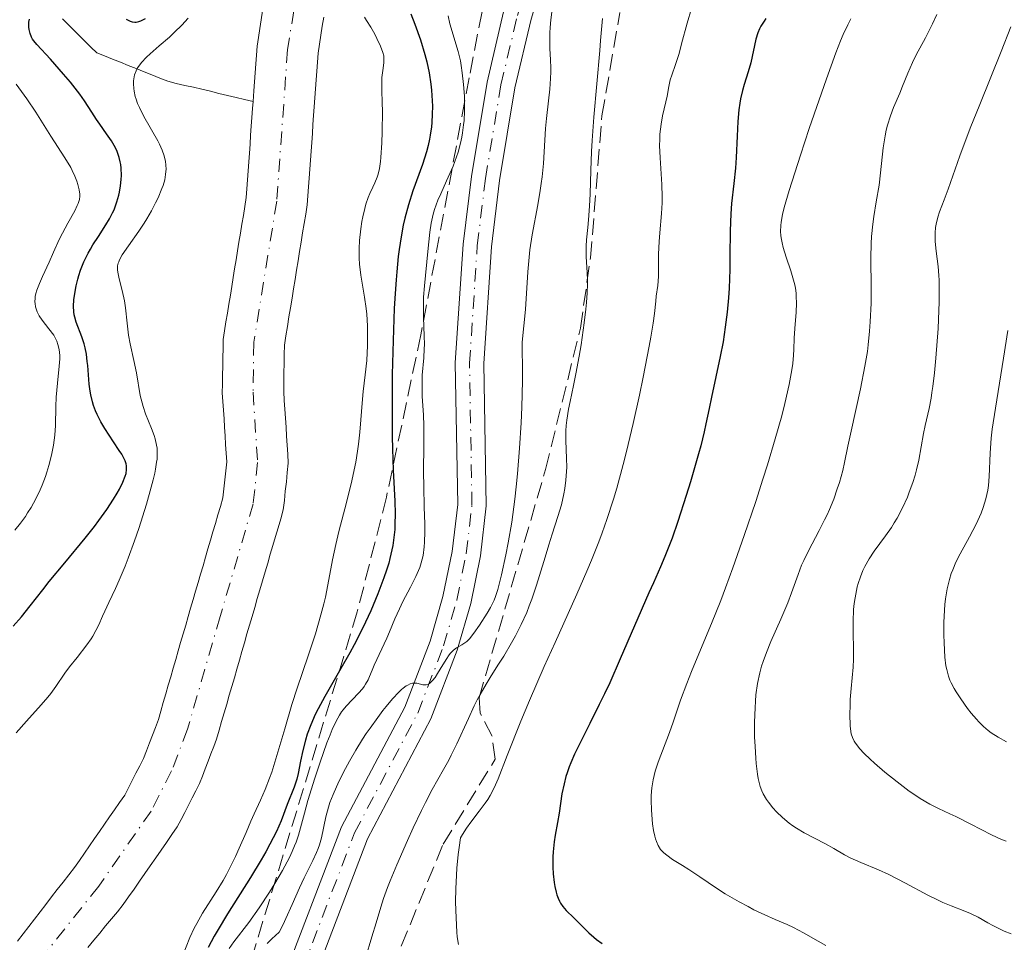
# Model space of a CAD drawing. Units: metres. Extents: x 668339 to 671798, y 4751316 to 4753713.
# Drawn here: x 669409 to 669513, y 4752079 to 4752176 of the extents above; entities that cross this region are included whole.
import ezdxf

# ---------------------------------------------------------------- set-up
doc = ezdxf.new("R2010")
doc.units = ezdxf.units.M
doc.header["$MEASUREMENT"] = 0
doc.linetypes.add('DGN Style 3', pattern=[2.435891, 1.739922, -0.695969])
doc.linetypes.add('DGN Style 4', pattern=[2.785615, 1.391938, -0.695969, 0.00174, -0.695969])
for name, color, linetype, lineweight in [('Barranco lineal', 142, 'DGN Style 3', 13), ('Cauce permanente', 151, 'Continuous', 13), ('Cauce permanente (área)', 142, 'Continuous', 13), ('Curva de nivel directora', 30, 'Continuous', 30), ('Curva de nivel intermedia', 30, 'Continuous', 0), ('Eje cauce permanente (área)', 70, 'DGN Style 4', 0), ('Eje pista sin pavimentar', 7, 'DGN Style 4', 0), ('Línea de pista sin pavimentar', 7, 'Continuous', 0), ('Pista sin pavimentar', 9, 'Continuous', 0), ('Zona arbolada', 92, 'DGN Style 3', 0)]:
    doc.layers.add(name, color=color, linetype=linetype, lineweight=lineweight)

msp = doc.modelspace()

# ---------------------------------------------------------------- linework, layer by layer
at = {"layer": 'Barranco lineal', "color": 142, "linetype": 'DGN Style 3', "lineweight": 13}
msp.add_polyline3d([(669413.45, 4752176.58, 898.67), (669414.05, 4752175.99, 898.4), (669414.65, 4752175.39, 898.29), (669415.26, 4752174.79, 897.96), (669415.86, 4752174.2, 897.51), (669416.46, 4752173.6, 897.04), (669417.07, 4752173.01, 896.63), (669417.9, 4752172.67, 896.15), (669418.73, 4752172.34, 895.67), (669419.56, 4752172, 895.39), (669420.39, 4752171.67, 895.11), (669421.22, 4752171.34, 894.62), (669422.06, 4752171, 894.22), (669422.89, 4752170.67, 893.98), (669423.72, 4752170.33, 893.72), (669424.55, 4752170, 893.5), (669425.45, 4752169.78, 893.24), (669426.35, 4752169.57, 893.05), (669427.25, 4752169.36, 892.89), (669428.15, 4752169.15, 892.77), (669429.05, 4752168.94, 892.66), (669429.95, 4752168.72, 892.59), (669430.85, 4752168.51, 892.56), (669431.75, 4752168.3, 892.54), (669432.64, 4752168.09, 892.55), (669433.54, 4752167.85, 892.58)], dxfattribs=at)
at = {"layer": 'Cauce permanente', "color": 151, "linetype": 'Continuous', "lineweight": 13}
for points in [[(669408.7, 4752079.35, 890.63), (669409.3, 4752080.13, 890.69), (669409.9, 4752080.9, 890.66), (669410.5, 4752081.68, 890.63), (669411.11, 4752082.46, 890.56), (669411.71, 4752083.23, 890.52), (669412.31, 4752084.01, 890.43), (669412.91, 4752084.78, 890.42), (669413.51, 4752085.56, 890.45), (669414.11, 4752086.33, 890.46), (669414.71, 4752087.11, 890.45), (669415.24, 4752087.87, 890.36), (669415.77, 4752088.64, 890.32), (669416.3, 4752089.4, 890.36), (669416.83, 4752090.16, 890.39), (669417.36, 4752090.92, 890.39), (669417.89, 4752091.69, 890.38), (669418.42, 4752092.45, 890.38), (669418.95, 4752093.21, 890.37), (669419.48, 4752093.98, 890.38), (669420.01, 4752094.74, 890.4), (669420.41, 4752095.51, 890.39), (669420.81, 4752096.29, 890.4), (669421.2, 4752097.06, 890.41), (669421.6, 4752097.84, 890.4), (669422, 4752098.61, 890.41), (669422.31, 4752099.43, 890.43), (669422.62, 4752100.25, 890.48), (669422.94, 4752101.07, 890.54), (669423.25, 4752101.89, 890.58), (669423.56, 4752102.71, 890.62), (669423.82, 4752103.61, 890.63), (669424.08, 4752104.52, 890.64), (669424.34, 4752105.42, 890.65), (669424.61, 4752106.33, 890.65), (669424.87, 4752107.23, 890.6), (669425.13, 4752108.14, 890.57), (669425.39, 4752109.04, 890.59), (669425.65, 4752109.95, 890.56), (669425.91, 4752110.85, 890.53), (669426.18, 4752111.76, 890.52), (669426.44, 4752112.66, 890.54), (669426.7, 4752113.57, 890.57), (669426.96, 4752114.47, 890.63), (669427.22, 4752115.36, 890.69), (669427.48, 4752116.25, 890.73), (669427.74, 4752117.15, 890.77), (669428.01, 4752118.04, 890.83), (669428.27, 4752118.93, 890.89), (669428.53, 4752119.82, 890.97), (669428.79, 4752120.72, 891.06), (669429.05, 4752121.61, 891.14), (669429.31, 4752122.5, 891.18), (669429.58, 4752123.39, 891.13), (669429.84, 4752124.29, 891.1), (669430.1, 4752125.18, 891.1), (669430.36, 4752126.07, 891.09), (669430.46, 4752127.02, 891.19), (669430.56, 4752127.98, 891.33), (669430.67, 4752128.93, 891.44), (669430.77, 4752129.88, 891.48), (669430.71, 4752130.79, 891.39), (669430.65, 4752131.7, 891.31), (669430.59, 4752132.61, 891.37), (669430.54, 4752133.52, 891.49), (669430.48, 4752134.42, 891.57), (669430.42, 4752135.33, 891.65), (669430.36, 4752136.24, 891.65), (669430.3, 4752137.15, 891.63), (669430.32, 4752138.08, 891.67), (669430.33, 4752139.02, 891.72), (669430.34, 4752139.96, 891.77), (669430.36, 4752140.89, 891.82), (669430.38, 4752141.82, 891.91), (669430.39, 4752142.76, 892.01), (669430.54, 4752143.7, 892.09), (669430.69, 4752144.63, 892.18), (669430.85, 4752145.57, 892.34), (669431, 4752146.5, 892.49), (669431.15, 4752147.44, 892.5), (669431.3, 4752148.37, 892.45), (669431.45, 4752149.31, 892.5), (669431.6, 4752150.24, 892.58), (669431.76, 4752151.18, 892.65), (669431.91, 4752152.12, 892.7), (669432.06, 4752153.05, 892.72), (669432.21, 4752153.99, 892.66), (669432.36, 4752154.92, 892.61), (669432.52, 4752155.86, 892.69), (669432.67, 4752156.79, 892.82), (669432.82, 4752157.73, 892.89), (669432.89, 4752158.67, 892.94), (669432.95, 4752159.61, 892.96), (669433.02, 4752160.55, 892.92), (669433.09, 4752161.49, 892.85), (669433.16, 4752162.43, 892.88), (669433.22, 4752163.37, 892.87), (669433.29, 4752164.31, 892.57), (669433.36, 4752165.25, 892.49), (669433.42, 4752166.18, 892.5), (669433.49, 4752167.12, 892.54), (669433.54, 4752167.85, 892.58), (669433.62, 4752169, 892.63), (669433.69, 4752169.94, 892.61), (669433.76, 4752170.88, 892.56), (669433.83, 4752171.82, 892.54), (669433.89, 4752172.76, 892.56), (669433.96, 4752173.7, 892.57), (669434.11, 4752174.63, 892.59), (669434.25, 4752175.55, 892.73), (669434.4, 4752176.48, 893.09), (669434.55, 4752177.41, 893.38)], [(669440.99, 4752176.75, 892.61), (669440.84, 4752175.8, 892.56), (669440.69, 4752174.86, 892.6), (669440.54, 4752173.91, 892.59), (669440.39, 4752172.96, 892.57), (669440.32, 4752172.02, 892.62), (669440.26, 4752171.08, 892.7), (669440.19, 4752170.14, 892.78), (669440.12, 4752169.2, 892.82), (669440.05, 4752168.26, 892.73), (669439.99, 4752167.32, 892.62), (669439.92, 4752166.38, 892.51), (669439.85, 4752165.44, 892.37), (669439.79, 4752164.5, 892.16), (669439.72, 4752163.56, 891.99), (669439.65, 4752162.62, 891.99), (669439.59, 4752161.68, 892.02), (669439.52, 4752160.74, 892.03), (669439.45, 4752159.8, 892.05), (669439.38, 4752158.86, 892.16), (669439.32, 4752157.92, 892.25), (669439.25, 4752156.98, 892.13), (669439.09, 4752155.99, 891.93), (669438.93, 4752155.01, 891.87), (669438.77, 4752154.02, 891.81), (669438.61, 4752153.04, 891.82), (669438.45, 4752152.05, 891.87), (669438.29, 4752151.06, 891.92), (669438.13, 4752150.08, 891.92), (669437.97, 4752149.09, 891.86), (669437.81, 4752148.11, 891.84), (669437.65, 4752147.12, 891.86), (669437.49, 4752146.13, 892.02), (669437.33, 4752145.15, 892.05), (669437.17, 4752144.16, 891.85), (669437.01, 4752143.18, 891.65), (669436.85, 4752142.19, 891.62), (669436.83, 4752141.21, 891.69), (669436.82, 4752140.24, 891.78), (669436.8, 4752139.26, 891.82), (669436.79, 4752138.29, 891.75), (669436.77, 4752137.31, 891.66), (669436.83, 4752136.36, 891.47), (669436.89, 4752135.42, 891.35), (669436.95, 4752134.48, 891.33), (669437.02, 4752133.53, 891.35), (669437.08, 4752132.58, 891.37), (669437.14, 4752131.64, 891.33), (669437.2, 4752130.7, 891.3), (669437.26, 4752129.75, 891.26), (669437.15, 4752128.76, 891.25), (669437.05, 4752127.77, 891.27), (669436.94, 4752126.79, 891.3), (669436.84, 4752125.8, 891.31), (669436.73, 4752124.81, 891.41), (669436.46, 4752123.88, 891.43), (669436.18, 4752122.94, 891.41), (669435.91, 4752122.01, 891.4), (669435.63, 4752121.07, 891.41), (669435.36, 4752120.14, 891.47), (669435.09, 4752119.2, 891.52), (669434.81, 4752118.27, 891.5), (669434.54, 4752117.33, 891.5), (669434.27, 4752116.4, 891.57), (669433.99, 4752115.46, 891.64), (669433.72, 4752114.53, 891.66), (669433.44, 4752113.59, 891.72), (669433.17, 4752112.66, 891.85), (669432.9, 4752111.74, 891.83), (669432.64, 4752110.81, 891.68), (669432.37, 4752109.89, 891.46), (669432.1, 4752108.97, 891.34), (669431.84, 4752108.04, 891.42), (669431.57, 4752107.12, 891.47), (669431.3, 4752106.2, 891.49), (669431.03, 4752105.28, 891.64), (669430.77, 4752104.35, 891.66), (669430.5, 4752103.43, 891.68), (669430.23, 4752102.51, 891.68), (669429.97, 4752101.58, 891.82), (669429.7, 4752100.66, 891.92), (669429.4, 4752099.88, 891.91), (669429.1, 4752099.1, 891.89), (669428.8, 4752098.32, 891.89), (669428.51, 4752097.53, 891.91), (669428.21, 4752096.75, 891.92), (669427.91, 4752095.97, 891.94), (669427.52, 4752095.21, 891.9), (669427.13, 4752094.45, 891.81), (669426.74, 4752093.68, 891.58), (669426.34, 4752092.92, 891.42), (669425.95, 4752092.16, 891.32), (669425.56, 4752091.4, 891.17), (669424.99, 4752090.58, 891.03), (669424.42, 4752089.76, 890.89), (669423.85, 4752088.94, 890.76), (669423.28, 4752088.12, 890.7), (669422.71, 4752087.3, 890.66), (669422.14, 4752086.48, 890.53), (669421.57, 4752085.66, 890.41), (669421, 4752084.84, 890.37), (669420.43, 4752084.02, 890.35), (669419.86, 4752083.2, 890.3), (669419.24, 4752082.45, 890.29), (669418.62, 4752081.7, 890.31), (669418, 4752080.95, 890.29), (669417.38, 4752080.19, 890.33), (669416.75, 4752079.44, 890.44), (669416.13, 4752078.69, 890.36)]]:
    msp.add_polyline3d(points, dxfattribs=at)
at = {"layer": 'Cauce permanente (área)', "color": 142, "linetype": 'Continuous', "lineweight": 13}
for points in [[(669440.99, 4752176.75, 892.61), (669440.84, 4752175.8, 892.56), (669440.69, 4752174.86, 892.6), (669440.54, 4752173.91, 892.59), (669440.39, 4752172.96, 892.57), (669440.32, 4752172.02, 892.62), (669440.26, 4752171.08, 892.7), (669440.19, 4752170.14, 892.78), (669440.12, 4752169.2, 892.82), (669440.05, 4752168.26, 892.73), (669439.99, 4752167.32, 892.62), (669439.92, 4752166.38, 892.51), (669439.85, 4752165.44, 892.37), (669439.79, 4752164.5, 892.16), (669439.72, 4752163.56, 891.99), (669439.65, 4752162.62, 891.99), (669439.59, 4752161.68, 892.02), (669439.52, 4752160.74, 892.03), (669439.45, 4752159.8, 892.05), (669439.38, 4752158.86, 892.16), (669439.32, 4752157.92, 892.25), (669439.25, 4752156.98, 892.13), (669439.09, 4752155.99, 891.93), (669438.93, 4752155.01, 891.87), (669438.77, 4752154.02, 891.81), (669438.61, 4752153.04, 891.82), (669438.45, 4752152.05, 891.87), (669438.29, 4752151.06, 891.92), (669438.13, 4752150.08, 891.92), (669437.97, 4752149.09, 891.86), (669437.81, 4752148.11, 891.84), (669437.65, 4752147.12, 891.86), (669437.49, 4752146.13, 892.02), (669437.33, 4752145.15, 892.05), (669437.17, 4752144.16, 891.85), (669437.01, 4752143.18, 891.65), (669436.85, 4752142.19, 891.62), (669436.83, 4752141.21, 891.69), (669436.82, 4752140.24, 891.78), (669436.8, 4752139.26, 891.82), (669436.79, 4752138.29, 891.75), (669436.77, 4752137.31, 891.66), (669436.83, 4752136.36, 891.47), (669436.89, 4752135.42, 891.35), (669436.95, 4752134.48, 891.33), (669437.02, 4752133.53, 891.35), (669437.08, 4752132.58, 891.37), (669437.14, 4752131.64, 891.33), (669437.2, 4752130.7, 891.3), (669437.26, 4752129.75, 891.26), (669437.15, 4752128.76, 891.25), (669437.05, 4752127.77, 891.27), (669436.94, 4752126.79, 891.3), (669436.84, 4752125.8, 891.31), (669436.73, 4752124.81, 891.41), (669436.46, 4752123.88, 891.43), (669436.18, 4752122.94, 891.41), (669435.91, 4752122.01, 891.4), (669435.63, 4752121.07, 891.41), (669435.36, 4752120.14, 891.47), (669435.09, 4752119.2, 891.52), (669434.81, 4752118.27, 891.5), (669434.54, 4752117.33, 891.5), (669434.27, 4752116.4, 891.57), (669433.99, 4752115.46, 891.64), (669433.72, 4752114.53, 891.66), (669433.44, 4752113.59, 891.72), (669433.17, 4752112.66, 891.85), (669432.9, 4752111.74, 891.83), (669432.64, 4752110.81, 891.68), (669432.37, 4752109.89, 891.46), (669432.1, 4752108.97, 891.34), (669431.84, 4752108.04, 891.42), (669431.57, 4752107.12, 891.47), (669431.3, 4752106.2, 891.49), (669431.03, 4752105.28, 891.64), (669430.77, 4752104.35, 891.66), (669430.5, 4752103.43, 891.68), (669430.23, 4752102.51, 891.68), (669429.97, 4752101.58, 891.82), (669429.7, 4752100.66, 891.92), (669429.4, 4752099.88, 891.91), (669429.1, 4752099.1, 891.89), (669428.8, 4752098.32, 891.89), (669428.51, 4752097.53, 891.91), (669428.21, 4752096.75, 891.92), (669427.91, 4752095.97, 891.94), (669427.52, 4752095.21, 891.9), (669427.13, 4752094.45, 891.81), (669426.74, 4752093.68, 891.58), (669426.34, 4752092.92, 891.42), (669425.95, 4752092.16, 891.32), (669425.56, 4752091.4, 891.17), (669424.99, 4752090.58, 891.03)], [(669433.54, 4752167.85, 892.58), (669433.62, 4752169, 892.63), (669433.69, 4752169.94, 892.61), (669433.76, 4752170.88, 892.56), (669433.83, 4752171.82, 892.54), (669433.89, 4752172.76, 892.56), (669433.96, 4752173.7, 892.57), (669434.11, 4752174.63, 892.59), (669434.25, 4752175.55, 892.73), (669434.4, 4752176.48, 893.09), (669434.55, 4752177.41, 893.38)], [(669430.36, 4752140.89, 891.82), (669430.38, 4752141.82, 891.91), (669430.39, 4752142.76, 892.01), (669430.54, 4752143.7, 892.09), (669430.69, 4752144.63, 892.18), (669430.85, 4752145.57, 892.34), (669431, 4752146.5, 892.49), (669431.15, 4752147.44, 892.5), (669431.3, 4752148.37, 892.45), (669431.45, 4752149.31, 892.5), (669431.6, 4752150.24, 892.58), (669431.76, 4752151.18, 892.65), (669431.91, 4752152.12, 892.7), (669432.06, 4752153.05, 892.72), (669432.21, 4752153.99, 892.66), (669432.36, 4752154.92, 892.61), (669432.52, 4752155.86, 892.69), (669432.67, 4752156.79, 892.82), (669432.82, 4752157.73, 892.89), (669432.89, 4752158.67, 892.94), (669432.95, 4752159.61, 892.96), (669433.02, 4752160.55, 892.92), (669433.09, 4752161.49, 892.85), (669433.16, 4752162.43, 892.88), (669433.22, 4752163.37, 892.87), (669433.29, 4752164.31, 892.57), (669433.36, 4752165.25, 892.49), (669433.42, 4752166.18, 892.5), (669433.49, 4752167.12, 892.54), (669433.54, 4752167.85, 892.58)], [(669408.7, 4752079.35, 890.63), (669409.3, 4752080.13, 890.69), (669409.9, 4752080.9, 890.66), (669410.5, 4752081.68, 890.63), (669411.11, 4752082.46, 890.56), (669411.71, 4752083.23, 890.52), (669412.31, 4752084.01, 890.43), (669412.91, 4752084.78, 890.42), (669413.51, 4752085.56, 890.45), (669414.11, 4752086.33, 890.46), (669414.71, 4752087.11, 890.45), (669415.24, 4752087.87, 890.36), (669415.77, 4752088.64, 890.32), (669416.3, 4752089.4, 890.36), (669416.83, 4752090.16, 890.39), (669417.36, 4752090.92, 890.39), (669417.89, 4752091.69, 890.38), (669418.42, 4752092.45, 890.38), (669418.95, 4752093.21, 890.37), (669419.48, 4752093.98, 890.38), (669420.01, 4752094.74, 890.4), (669420.41, 4752095.51, 890.39), (669420.81, 4752096.29, 890.4), (669421.2, 4752097.06, 890.41), (669421.6, 4752097.84, 890.4), (669422, 4752098.61, 890.41), (669422.31, 4752099.43, 890.43), (669422.62, 4752100.25, 890.48), (669422.94, 4752101.07, 890.54), (669423.25, 4752101.89, 890.58), (669423.56, 4752102.71, 890.62), (669423.82, 4752103.61, 890.63), (669424.08, 4752104.52, 890.64), (669424.34, 4752105.42, 890.65), (669424.61, 4752106.33, 890.65), (669424.87, 4752107.23, 890.6), (669425.13, 4752108.14, 890.57), (669425.39, 4752109.04, 890.59), (669425.65, 4752109.95, 890.56), (669425.91, 4752110.85, 890.53), (669426.18, 4752111.76, 890.52), (669426.44, 4752112.66, 890.54), (669426.7, 4752113.57, 890.57), (669426.96, 4752114.47, 890.63), (669427.22, 4752115.36, 890.69), (669427.48, 4752116.25, 890.73), (669427.74, 4752117.15, 890.77), (669428.01, 4752118.04, 890.83), (669428.27, 4752118.93, 890.89), (669428.53, 4752119.82, 890.97), (669428.79, 4752120.72, 891.06), (669429.05, 4752121.61, 891.14), (669429.31, 4752122.5, 891.18), (669429.58, 4752123.39, 891.13), (669429.84, 4752124.29, 891.1), (669430.1, 4752125.18, 891.1), (669430.36, 4752126.07, 891.09), (669430.46, 4752127.02, 891.19), (669430.56, 4752127.98, 891.33), (669430.67, 4752128.93, 891.44), (669430.77, 4752129.88, 891.48), (669430.71, 4752130.79, 891.39), (669430.65, 4752131.7, 891.31), (669430.59, 4752132.61, 891.37), (669430.54, 4752133.52, 891.49), (669430.48, 4752134.42, 891.57), (669430.42, 4752135.33, 891.65), (669430.36, 4752136.24, 891.65), (669430.3, 4752137.15, 891.63), (669430.32, 4752138.08, 891.67), (669430.33, 4752139.02, 891.72), (669430.34, 4752139.96, 891.77), (669430.36, 4752140.89, 891.82)], [(669424.99, 4752090.58, 891.03), (669424.42, 4752089.76, 890.89), (669423.85, 4752088.94, 890.76), (669423.28, 4752088.12, 890.7), (669422.71, 4752087.3, 890.66), (669422.14, 4752086.48, 890.53), (669421.57, 4752085.66, 890.41), (669421, 4752084.84, 890.37), (669420.43, 4752084.02, 890.35), (669419.86, 4752083.2, 890.3), (669419.24, 4752082.45, 890.29), (669418.62, 4752081.7, 890.31), (669418, 4752080.95, 890.29), (669417.38, 4752080.19, 890.33), (669416.75, 4752079.44, 890.44), (669416.13, 4752078.69, 890.36)]]:
    msp.add_polyline3d(points, dxfattribs=at)
at = {"layer": 'Curva de nivel directora', "color": 30, "linetype": 'Continuous', "lineweight": 30, "flags": 128}
for points, elevation in [([(669414.63, 4752146.29), (669414.65, 4752146.95), (669414.71, 4752147.42), (669414.89, 4752148.42), (669415.07, 4752149.14), (669415.18, 4752149.52), (669415.37, 4752150.09), (669415.72, 4752150.97), (669416.15, 4752151.86), (669416.4, 4752152.3), (669416.66, 4752152.75), (669417.24, 4752153.65), (669418.04, 4752154.87), (669418.41, 4752155.49), (669418.74, 4752156.13), (669418.89, 4752156.46), (669419.09, 4752156.96), (669419.2, 4752157.3), (669419.39, 4752157.98), (669419.47, 4752158.32), (669419.58, 4752158.99), (669419.64, 4752159.64), (669419.66, 4752160.06), (669419.64, 4752160.84), (669419.59, 4752161.24), (669419.55, 4752161.49), (669419.44, 4752161.96), (669419.22, 4752162.6), (669419.04, 4752162.99), (669418.63, 4752163.71), (669418.11, 4752164.47), (669417.39, 4752165.46), (669417.04, 4752165.96), (669416.55, 4752166.74), (669415.78, 4752167.93), (669415.27, 4752168.65), (669414.3, 4752169.89), (669413.57, 4752170.76), (669412.18, 4752172.34), (669410.74, 4752173.87), (669410.43, 4752174.26), (669410.31, 4752174.45), (669410.2, 4752174.65), (669410.04, 4752175.05), (669409.95, 4752175.45), (669409.91, 4752175.71), (669409.9, 4752175.89), (669409.92, 4752176.22), (669409.97, 4752176.53)], 900), ([(669420.18, 4752176.56), (669420.6, 4752176.34), (669420.79, 4752176.27), (669421.07, 4752176.23), (669421.21, 4752176.24), (669421.51, 4752176.3), (669421.73, 4752176.37), (669422.22, 4752176.61)], 900), ([(669450.16, 4752177.09), (669450.59, 4752176.03), (669451.19, 4752174.35), (669451.65, 4752172.83), (669451.85, 4752172.06), (669452.1, 4752170.88), (669452.28, 4752169.68), (669452.35, 4752169.06), (669452.43, 4752167.95), (669452.44, 4752167.38), (669452.43, 4752166.52), (669452.38, 4752165.65), (669452.34, 4752165.21), (669452.21, 4752164.33), (669452.13, 4752163.89), (669451.99, 4752163.23), (669451.81, 4752162.56), (669451.39, 4752161.23), (669450.4, 4752158.46), (669449.92, 4752156.98), (669449.55, 4752155.57), (669449.38, 4752154.82), (669449.15, 4752153.61), (669448.95, 4752152.26), (669448.85, 4752151.53), (669448.69, 4752149.92), (669448.62, 4752149.05), (669448.52, 4752147.62), (669448.43, 4752146.06), (669448.3, 4752142.66), (669448.22, 4752139.1), (669448.19, 4752136.77), (669448.19, 4752133.87), (669448.2, 4752132.56), (669448.23, 4752131.24), (669448.31, 4752129), (669448.48, 4752125.72), (669448.52, 4752124.41), (669448.5, 4752123.31), (669448.47, 4752122.75), (669448.39, 4752121.92), (669448.26, 4752121.06), (669448.18, 4752120.62), (669447.97, 4752119.7), (669447.84, 4752119.21), (669447.61, 4752118.46), (669447.34, 4752117.66), (669446.7, 4752115.97), (669445.94, 4752114.19), (669445.38, 4752112.98), (669445, 4752112.18), (669444.19, 4752110.6), (669443.73, 4752109.74), (669442.8, 4752108.09), (669441.09, 4752105.13), (669440.4, 4752103.83), (669440.1, 4752103.24), (669439.62, 4752102.14), (669439.26, 4752101.16), (669439.07, 4752100.55), (669438.78, 4752099.45), (669438.55, 4752098.34), (669438.29, 4752097.03), (669438.14, 4752096.44), (669437.87, 4752095.6), (669437.14, 4752093.75), (669436.5, 4752092.04), (669436, 4752090.92), (669435.32, 4752089.57), (669434.89, 4752088.78), (669434.39, 4752087.93), (669433.26, 4752086.06), (669430.86, 4752082.24), (669429.85, 4752080.58), (669429.45, 4752079.87)], 900), ([(669487.59, 4752176.62), (669487.4, 4752176.34), (669487.07, 4752175.79), (669486.93, 4752175.51), (669486.74, 4752175.09), (669486.52, 4752174.42), (669486.01, 4752171.95), (669485.74, 4752170.99), (669485.32, 4752169.67), (669485.14, 4752169.01), (669484.93, 4752168.15), (669484.85, 4752167.7), (669484.75, 4752166.98), (669484.64, 4752165.74), (669484.57, 4752164.21), (669484.46, 4752161.96), (669484.38, 4752160.83), (669484.21, 4752159.23), (669483.98, 4752157.13), (669483.89, 4752156.02), (669483.83, 4752154.22), (669483.81, 4752151.57), (669483.79, 4752150.16), (669483.71, 4752148.19), (669483.64, 4752147.18), (669483.51, 4752145.65), (669483.32, 4752144.09), (669483.21, 4752143.31), (669483.08, 4752142.53), (669482.78, 4752140.98), (669481.85, 4752136.71), (669481.6, 4752135.5), (669481.28, 4752133.9), (669481.09, 4752133.04), (669480.73, 4752131.57), (669480.5, 4752130.72), (669479.64, 4752127.76), (669479.2, 4752126.34), (669478.31, 4752123.6), (669477.71, 4752121.85), (669477.44, 4752121.12), (669476.96, 4752119.91), (669476.49, 4752118.81), (669475.74, 4752117.14), (669475.27, 4752116.07), (669472.25, 4752109.11), (669471.13, 4752106.59), (669470.58, 4752105.41), (669470.04, 4752104.3), (669469.05, 4752102.31), (669467.92, 4752100.06), (669467.44, 4752099.07), (669467.04, 4752098.16), (669466.87, 4752097.73), (669466.65, 4752097.11), (669466.52, 4752096.71), (669466.32, 4752095.95), (669466.1, 4752094.88), (669465.8, 4752092.86), (669465.63, 4752091.86)], 925), ([(669408.26, 4752112.54), (669409.14, 4752113.55), (669410.06, 4752114.7), (669411.37, 4752116.38), (669412.06, 4752117.25), (669413.69, 4752119.23), (669415.84, 4752121.82), (669416.83, 4752123.07), (669417.29, 4752123.68), (669418.12, 4752124.85), (669418.82, 4752125.93), (669419.22, 4752126.59), (669419.45, 4752127.01), (669419.82, 4752127.75), (669420.07, 4752128.38), (669420.15, 4752128.66), (669420.21, 4752129.06), (669420.19, 4752129.46), (669420.15, 4752129.66), (669420.05, 4752129.97), (669419.95, 4752130.2), (669419.7, 4752130.68), (669419.44, 4752131.08), (669418.83, 4752132), (669417.92, 4752133.38), (669417.48, 4752134.11), (669417.1, 4752134.87), (669416.93, 4752135.25), (669416.72, 4752135.82), (669416.61, 4752136.21), (669416.43, 4752136.96), (669416.37, 4752137.33), (669416.27, 4752138.06), (669416.11, 4752140.04), (669416.07, 4752140.46), (669415.97, 4752141.23), (669415.83, 4752141.91), (669415.73, 4752142.32), (669415.49, 4752143.07), (669414.91, 4752144.59), (669414.76, 4752145.12), (669414.7, 4752145.39), (669414.66, 4752145.68), (669414.63, 4752146.29)], 900), ([(669465.63, 4752091.86), (669465.39, 4752090.51), (669465.29, 4752089.82), (669465.17, 4752088.77), (669465.14, 4752088.24), (669465.13, 4752087.16), (669465.18, 4752086.45), (669465.28, 4752085.55), (669465.36, 4752085.12), (669465.5, 4752084.53), (669465.57, 4752084.25), (669465.7, 4752083.88), (669465.85, 4752083.55), (669465.95, 4752083.35), (669466.18, 4752083), (669466.55, 4752082.57), (669467.36, 4752081.81), (669467.99, 4752081.17), (669468.92, 4752080.24), (669469.45, 4752079.77), (669469.73, 4752079.54), (669470.33, 4752079.11)], 925), ([(669429.45, 4752079.87), (669428.82, 4752078.7)], 900)]:
    msp.add_lwpolyline(points, dxfattribs=dict(at, elevation=elevation))
at = {"layer": 'Curva de nivel intermedia', "color": 30, "linetype": 'Continuous', "lineweight": 0, "flags": 128}
for points, elevation in [([(669465.17, 4752178.39), (669464.94, 4752176.48), (669464.87, 4752175.65), (669464.84, 4752175.1), (669464.81, 4752174.19), (669464.83, 4752173.46), (669464.9, 4752172.25), (669464.93, 4752171.42), (669464.93, 4752170.99), (669464.9, 4752170.3), (669464.82, 4752169.18), (669464.68, 4752167.94), (669464.46, 4752166.07), (669464.36, 4752165.02), (669464.14, 4752161.33), (669464.01, 4752159.94), (669463.92, 4752159.22), (669463.81, 4752158.48), (669463.55, 4752156.96), (669462.97, 4752153.82), (669462.73, 4752152.24), (669462.63, 4752151.45), (669462.49, 4752149.91), (669462.25, 4752145.93), (669461.92, 4752142.48), (669461.92, 4752141.65), (669461.95, 4752139.9), (669461.94, 4752138.42), (669461.87, 4752135.65), (669461.8, 4752134), (669461.64, 4752131.33), (669461.42, 4752128.6), (669461.29, 4752127.26), (669461.14, 4752125.96), (669460.8, 4752123.53), (669460.43, 4752121.35), (669460.18, 4752120.07), (669459.74, 4752117.98), (669459.34, 4752116.41), (669459.1, 4752115.68), (669458.94, 4752115.29), (669458.57, 4752114.54), (669458.22, 4752113.93), (669457.41, 4752112.65), (669456.82, 4752111.82), (669456.34, 4752111.23), (669456.06, 4752110.95), (669455.88, 4752110.81), (669455.54, 4752110.58), (669454.97, 4752110.26), (669454.66, 4752110.02), (669454.32, 4752109.66), (669454.14, 4752109.42), (669453.95, 4752109.14), (669453.55, 4752108.49), (669453, 4752107.57), (669452.73, 4752107.16), (669452.46, 4752106.82), (669452.33, 4752106.69), (669452.14, 4752106.53), (669452.02, 4752106.46), (669451.78, 4752106.38), (669451.67, 4752106.37), (669451.44, 4752106.38), (669450.79, 4752106.54), (669450.5, 4752106.56), (669450.35, 4752106.55), (669450.1, 4752106.48), (669449.84, 4752106.35), (669449.69, 4752106.26), (669449.37, 4752106.02), (669449.19, 4752105.87), (669448.9, 4752105.6), (669448.23, 4752104.88), (669447.57, 4752104.09), (669447.22, 4752103.65), (669446.68, 4752102.94), (669445.87, 4752101.82), (669445.47, 4752101.24), (669445.09, 4752100.65), (669444.36, 4752099.47), (669443.7, 4752098.31), (669443.29, 4752097.57), (669442.59, 4752096.18), (669441.97, 4752094.8), (669441.65, 4752093.98), (669441.48, 4752093.46), (669441.2, 4752092.46), (669440.75, 4752090.26), (669440.54, 4752089.5), (669440.4, 4752089.11), (669440.24, 4752088.71), (669439.86, 4752087.87), (669438.93, 4752086.01), (669438.42, 4752084.96), (669437.65, 4752083.23), (669437.01, 4752081.74), (669436.71, 4752081.09), (669436.3, 4752080.3), (669435.52, 4752079.59), (669435.03, 4752079.11)], 910), ([(669479.74, 4752177.66), (669479.3, 4752176.14), (669478.71, 4752173.93), (669478.44, 4752172.93), (669478.06, 4752171.76), (669477.67, 4752170.63), (669477.52, 4752170.16), (669477.37, 4752169.45), (669477.18, 4752168.42), (669477.05, 4752167.82), (669476.7, 4752166.36), (669476.54, 4752165.47), (669476.42, 4752164.43), (669476.4, 4752163.85), (669476.39, 4752163.24), (669476.44, 4752161.91), (669476.62, 4752159.13), (669476.67, 4752157.81), (669476.67, 4752157.19), (669476.61, 4752156.05), (669476.42, 4752154.03), (669476.34, 4752153.1), (669476.29, 4752151.77), (669476.29, 4752150.14), (669476.28, 4752149.42), (669476.2, 4752148.46), (669476.04, 4752147.35), (669475.98, 4752146.82), (669475.85, 4752145.53), (669475.72, 4752144.5), (669475.48, 4752143.02), (669475.31, 4752142.07), (669474.66, 4752138.81), (669474.26, 4752136.91), (669473.59, 4752133.92), (669472.89, 4752130.97), (669472.55, 4752129.59), (669471.87, 4752127.09), (669471.54, 4752125.95), (669470.84, 4752123.79), (669470.34, 4752122.39), (669469.99, 4752121.46), (669469.2, 4752119.52), (669468.72, 4752118.37), (669467.66, 4752115.93), (669465.37, 4752110.82), (669464.24, 4752108.29), (669462.69, 4752104.71), (669461.78, 4752102.54), (669460.33, 4752098.93), (669459.38, 4752096.46), (669458.97, 4752095.52), (669458.53, 4752094.69), (669458.28, 4752094.29), (669458, 4752093.89), (669457.38, 4752093.07), (669456.48, 4752091.91), (669456.03, 4752091.28), (669455.61, 4752090.6), (669455.41, 4752090.25), (669455.25, 4752089.21), (669455.16, 4752088.5), (669455.02, 4752087.05), (669454.97, 4752086.32), (669454.91, 4752084.88), (669454.89, 4752083.5), (669454.9, 4752082.63), (669454.97, 4752081.05), (669455.03, 4752080.29), (669455.07, 4752079.82), (669455.18, 4752079.01)], 920), ([(669420.94, 4752169.73), (669420.95, 4752170.06), (669421.01, 4752170.48), (669421.06, 4752170.68), (669421.21, 4752171.11), (669421.37, 4752171.41), (669421.49, 4752171.6), (669421.77, 4752171.98), (669422.3, 4752172.53), (669422.71, 4752172.9), (669423.65, 4752173.72), (669424.72, 4752174.66), (669425.27, 4752175.17), (669426.04, 4752175.93), (669426.71, 4752176.66)], 895), ([(669445.28, 4752176.76), (669445.51, 4752176.41), (669445.96, 4752175.7), (669446.36, 4752174.98), (669446.6, 4752174.52), (669446.98, 4752173.71), (669447.23, 4752173.03), (669447.31, 4752172.67), (669447.33, 4752172.45), (669447.32, 4752171.98), (669447.24, 4752171.37), (669447.13, 4752170.41), (669447.1, 4752169.89), (669447.1, 4752169.07), (669447.16, 4752167.72), (669447.18, 4752166.84), (669447.15, 4752164.66), (669447.11, 4752163.51), (669447, 4752161.96), (669446.96, 4752161.53), (669446.86, 4752160.81), (669446.73, 4752160.22), (669446.63, 4752159.89), (669446.39, 4752159.28), (669446.17, 4752158.84), (669445.85, 4752158.16), (669445.69, 4752157.76), (669445.44, 4752157.03), (669445.32, 4752156.6), (669445.11, 4752155.72), (669445.02, 4752155.23), (669444.9, 4752154.45), (669444.77, 4752153.22), (669444.73, 4752152.38), (669444.72, 4752151.96), (669444.73, 4752151.34), (669444.77, 4752150.73), (669444.91, 4752149.56), (669445.29, 4752147.25), (669445.46, 4752146.06), (669445.52, 4752145.45), (669445.6, 4752144.2), (669445.62, 4752142.94), (669445.6, 4752142.13), (669445.52, 4752140.58), (669445.37, 4752139.04), (669445.15, 4752137.29), (669445.06, 4752136.5), (669444.8, 4752133.01), (669444.66, 4752131.73), (669444.56, 4752131.02), (669444.36, 4752129.86), (669444.1, 4752128.56), (669443.94, 4752127.86), (669443.38, 4752125.58), (669442.58, 4752122.53), (669442.25, 4752121.18), (669441.9, 4752119.55), (669441.44, 4752116.9), (669441.17, 4752115.62), (669441.01, 4752114.91), (669440.7, 4752113.74), (669440.11, 4752111.75), (669439.34, 4752109.43), (669438.19, 4752106.03), (669437.63, 4752104.29), (669436.88, 4752101.73), (669435.96, 4752098.58), (669435.51, 4752097.18), (669435.28, 4752096.53), (669434.81, 4752095.34), (669434.32, 4752094.22), (669433.66, 4752092.76), (669433.32, 4752092), (669432.8, 4752090.81), (669432.08, 4752089.14), (669431.69, 4752088.28), (669431.07, 4752087.01), (669430.73, 4752086.38), (669430.38, 4752085.76), (669429.65, 4752084.56), (669428.23, 4752082.29), (669427.61, 4752081.23), (669427.34, 4752080.72), (669426.88, 4752079.72), (669426.09, 4752077.78)], 895), ([(669470.37, 4752176.61), (669470.3, 4752175.84), (669470.18, 4752174.31), (669470.1, 4752173.24), (669469.47, 4752166.23), (669469.28, 4752163.75), (669469.21, 4752162.61), (669469.13, 4752160.59), (669469.06, 4752158.12), (669469, 4752156.82), (669468.9, 4752155.38), (669468.83, 4752154.59), (669468.69, 4752153.28), (669468.66, 4752152.63), (669468.65, 4752151.54), (669468.68, 4752150.93), (669468.76, 4752149.84), (669468.8, 4752149.04), (669468.8, 4752148.61), (669468.77, 4752147.68), (669468.7, 4752146.68), (669468.63, 4752145.98), (669468.45, 4752144.52), (669468.12, 4752142.2), (669467.92, 4752141.01), (669467.56, 4752139.16), (669467.3, 4752137.91), (669466.95, 4752136.24), (669466.8, 4752135.43), (669466.62, 4752134.26), (669466.56, 4752133.7), (669466.52, 4752133.15), (669466.51, 4752132.12), (669466.58, 4752130.22), (669466.6, 4752129.31), (669466.59, 4752128.86), (669466.52, 4752127.96), (669466.41, 4752127.07), (669466.3, 4752126.49), (669466.04, 4752125.36), (669465.68, 4752124.12), (669465.07, 4752122.27), (669464.71, 4752121.14), (669464.32, 4752119.83), (669463.75, 4752117.89), (669463.43, 4752116.89), (669462.93, 4752115.4), (669462.66, 4752114.69), (669462.39, 4752114.01), (669461.81, 4752112.72), (669461.2, 4752111.54), (669460.79, 4752110.8), (669459.96, 4752109.41), (669459.34, 4752108.44), (669458.52, 4752107.14), (669458.11, 4752106.46), (669457.49, 4752105.37), (669457.18, 4752104.78), (669456.86, 4752104.15), (669456.24, 4752102.83), (669455.02, 4752100.15), (669454.44, 4752098.96), (669454.17, 4752098.42), (669453.62, 4752097.44), (669452.43, 4752095.34), (669451.71, 4752093.96), (669451.3, 4752093.14), (669450.42, 4752091.29), (669449.82, 4752089.97), (669448.69, 4752087.4), (669447.99, 4752085.72), (669447.72, 4752085.01), (669447.3, 4752083.86), (669447, 4752082.93), (669446.52, 4752081.28), (669446.06, 4752079.81), (669445.38, 4752077.57)], 915), ([(669454.1, 4752176.89), (669454.28, 4752176.06), (669455.16, 4752173.12), (669455.39, 4752172.17), (669455.48, 4752171.67), (669455.6, 4752170.9), (669455.74, 4752169.65), (669455.82, 4752168.44), (669455.84, 4752167.81), (669455.83, 4752166.85), (669455.78, 4752165.88), (669455.74, 4752165.4), (669455.62, 4752164.55), (669455.54, 4752164.12), (669455.41, 4752163.49), (669455.15, 4752162.53), (669454.81, 4752161.55), (669454.62, 4752161.05)], 905), ([(669505.6, 4752177.03), (669505.17, 4752176.07), (669504.42, 4752174.58), (669503.45, 4752172.79), (669503.04, 4752171.98), (669502.55, 4752170.87), (669502.01, 4752169.47), (669501.72, 4752168.76), (669501.06, 4752167.24), (669500.72, 4752166.36), (669500.41, 4752165.37), (669500.28, 4752164.83), (669500.16, 4752164.24), (669499.97, 4752162.99), (669499.67, 4752160.34), (669499.52, 4752159.06), (669499.23, 4752157.28), (669498.97, 4752155.73), (669498.86, 4752154.92), (669498.74, 4752153.62), (669498.7, 4752152.91), (669498.67, 4752151.4), (669498.68, 4752148.19), (669498.68, 4752146.62), (669498.6, 4752144.63), (669498.53, 4752143.67), (669498.38, 4752142.23), (669498.29, 4752141.5), (669498.04, 4752139.98), (669497.56, 4752137.57), (669496.57, 4752133.12), (669496.24, 4752131.53), (669495.89, 4752129.82), (669495.69, 4752128.98), (669495.34, 4752127.71), (669495.12, 4752127.03), (669494.75, 4752125.96), (669494.3, 4752124.86), (669494.05, 4752124.3), (669493.79, 4752123.75), (669493.22, 4752122.64), (669492.08, 4752120.49), (669491.58, 4752119.47), (669491.36, 4752118.98), (669490.99, 4752118.02), (669490.3, 4752116.08), (669489.91, 4752115.03), (669489.18, 4752113.31), (669488.13, 4752110.93)], 935), ([(669496.55, 4752176.59), (669496.22, 4752175.96), (669495.74, 4752174.93), (669495.46, 4752174.26), (669494.97, 4752173), (669493.98, 4752170.27), (669492.17, 4752165.03), (669491.23, 4752162.21), (669490.04, 4752158.49), (669489.52, 4752156.68), (669489.35, 4752155.96), (669489.2, 4752155.15), (669489.16, 4752154.8), (669489.13, 4752154.15), (669489.16, 4752153.75), (669489.19, 4752153.49), (669489.3, 4752152.95), (669489.43, 4752152.48), (669489.75, 4752151.46), (669490.23, 4752150.02), (669490.45, 4752149.29), (669490.63, 4752148.55), (669490.7, 4752148.19), (669490.77, 4752147.66), (669490.8, 4752147.31), (669490.82, 4752146.62), (669490.79, 4752145.65), (669490.63, 4752143.95), (669490.56, 4752142.91)], 930), ([(669513.42, 4752175.74), (669512.4, 4752173.15), (669510.13, 4752167.56), (669509.12, 4752165.05), (669508.02, 4752162.14), (669506.81, 4752158.64), (669506.38, 4752157.49), (669505.9, 4752156.24), (669505.71, 4752155.68), (669505.53, 4752154.95), (669505.48, 4752154.58), (669505.43, 4752154.02), (669505.42, 4752153.42), (669505.44, 4752153.11), (669505.55, 4752152.09), (669505.75, 4752150.48), (669505.82, 4752149.54), (669505.85, 4752149.03), (669505.87, 4752147.92), (669505.86, 4752146.7), (669505.83, 4752145.83), (669505.74, 4752143.93), (669505.51, 4752140.81), (669505.36, 4752139.27), (669505.19, 4752137.83), (669505.1, 4752137.18), (669505, 4752136.58), (669504.8, 4752135.51), (669504.4, 4752133.71), (669504.22, 4752132.86), (669503.71, 4752130.06), (669503.47, 4752129.02), (669503.32, 4752128.47), (669503.09, 4752127.71), (669502.71, 4752126.68), (669502.51, 4752126.17), (669501.99, 4752125.02), (669501.43, 4752123.94), (669501.13, 4752123.44), (669500.83, 4752122.96), (669500.21, 4752122.09), (669499.01, 4752120.48), (669498.47, 4752119.64), (669498.03, 4752118.84)], 940), ([(669408.43, 4752122.66), (669409.03, 4752123.41), (669409.54, 4752124.12), (669409.78, 4752124.49), (669410.14, 4752125.07), (669410.64, 4752125.97), (669411.1, 4752126.93), (669411.31, 4752127.42), (669411.66, 4752128.33), (669411.82, 4752128.8), (669412.03, 4752129.51), (669412.31, 4752130.58), (669412.51, 4752131.65), (669412.58, 4752132.17), (669412.64, 4752132.69), (669412.71, 4752133.72), (669412.76, 4752135.72), (669412.8, 4752136.7), (669412.93, 4752138.17), (669413.12, 4752139.97), (669413.17, 4752140.75), (669413.16, 4752141.09), (669413.11, 4752141.72), (669412.98, 4752142.26), (669412.86, 4752142.59), (669412.77, 4752142.8), (669412.53, 4752143.22), (669412.03, 4752143.91), (669411.31, 4752144.82), (669411, 4752145.28), (669410.78, 4752145.69), (669410.7, 4752145.9), (669410.61, 4752146.23), (669410.56, 4752146.57), (669410.55, 4752146.75), (669410.57, 4752147.12), (669410.59, 4752147.32), (669410.66, 4752147.64), (669410.76, 4752147.97), (669411.02, 4752148.68), (669411.35, 4752149.43), (669412.06, 4752150.94), (669412.52, 4752151.99), (669413.11, 4752153.32), (669413.44, 4752153.99), (669414.01, 4752155.04), (669414.74, 4752156.35), (669415.02, 4752156.89), (669415.12, 4752157.13), (669415.25, 4752157.53), (669415.3, 4752157.88), (669415.29, 4752158.1), (669415.21, 4752158.57), (669415.07, 4752159.13), (669414.96, 4752159.46), (669414.76, 4752159.99), (669414.49, 4752160.58), (669414.33, 4752160.9), (669413.72, 4752161.92), (669412.22, 4752164.22), (669410.63, 4752166.74), (669409.69, 4752168.15), (669408.58, 4752169.69)], 905), ([(669408.56, 4752101.31), (669409.65, 4752102.54), (669411.21, 4752104.26), (669411.91, 4752105.08), (669412.22, 4752105.47), (669412.77, 4752106.21), (669413.72, 4752107.59), (669414.2, 4752108.26), (669414.99, 4752109.27), (669416.03, 4752110.59), (669416.47, 4752111.21), (669416.66, 4752111.51), (669416.98, 4752112.09), (669417.27, 4752112.7), (669417.67, 4752113.61), (669417.91, 4752114.14), (669418.34, 4752115.05), (669419.03, 4752116.53), (669419.42, 4752117.4), (669420.05, 4752118.89), (669420.38, 4752119.72), (669421.05, 4752121.55), (669421.49, 4752122.85), (669422.31, 4752125.43), (669422.82, 4752127.2), (669423.02, 4752127.98), (669423.18, 4752128.68), (669423.26, 4752129.1), (669423.38, 4752129.84), (669423.42, 4752130.17), (669423.45, 4752130.78), (669423.42, 4752131.31), (669423.38, 4752131.65), (669423.23, 4752132.29), (669423.11, 4752132.66), (669422.84, 4752133.41), (669422.22, 4752134.95), (669421.96, 4752135.72), (669421.84, 4752136.11), (669421.66, 4752136.88), (669421.24, 4752139.27), (669420.97, 4752140.56), (669420.58, 4752142.33), (669420.42, 4752143.22), (669420.26, 4752144.5), (669420.09, 4752146.11), (669419.98, 4752146.87), (669419.75, 4752147.94), (669419.43, 4752149.18), (669419.32, 4752149.7), (669419.26, 4752150.1), (669419.25, 4752150.28), (669419.27, 4752150.55), (669419.33, 4752150.82), (669419.38, 4752150.96), (669419.48, 4752151.18), (669419.76, 4752151.69), (669420.4, 4752152.65), (669421.5, 4752154.21), (669422.06, 4752155.05), (669422.33, 4752155.48), (669422.83, 4752156.34), (669423.27, 4752157.17), (669423.53, 4752157.71), (669423.94, 4752158.69), (669424.05, 4752159.02), (669424.23, 4752159.62), (669424.33, 4752160.16), (669424.36, 4752160.5), (669424.37, 4752160.72), (669424.35, 4752161.15), (669424.3, 4752161.59), (669424.26, 4752161.81), (669424.17, 4752162.15), (669423.97, 4752162.72), (669423.68, 4752163.36), (669423.49, 4752163.72), (669422.02, 4752166.3), (669421.56, 4752167.22), (669421.37, 4752167.67), (669421.22, 4752168.11), (669421.13, 4752168.4), (669421.01, 4752168.95), (669420.97, 4752169.22), (669420.94, 4752169.73)], 895), ([(669454.62, 4752161.05), (669453.94, 4752159.52), (669453.32, 4752158.14), (669453.03, 4752157.46), (669452.67, 4752156.47), (669452.53, 4752155.99), (669452.32, 4752155.05), (669452.18, 4752154.1), (669451.98, 4752152.05), (669451.61, 4752148.45), (669451.52, 4752147.25), (669451.5, 4752146.67), (669451.49, 4752146.12), (669451.51, 4752145.09), (669451.59, 4752143.18), (669451.6, 4752142.26), (669451.59, 4752141.79), (669451.53, 4752140.86), (669451.38, 4752139), (669451.35, 4752138.1), (669451.35, 4752137.65), (669451.38, 4752136.76), (669451.5, 4752134.82), (669451.55, 4752133.69), (669451.55, 4752131.72), (669451.52, 4752128.78), (669451.53, 4752127.28), (669451.59, 4752125.11), (669451.64, 4752123.33), (669451.65, 4752122.51), (669451.62, 4752121.4), (669451.59, 4752120.91), (669451.46, 4752120.02), (669451.27, 4752119.23), (669451.11, 4752118.74), (669450.98, 4752118.42), (669450.7, 4752117.78), (669450.14, 4752116.67), (669449.33, 4752115.15), (669448.96, 4752114.4), (669448.48, 4752113.33), (669447.92, 4752111.95), (669447.64, 4752111.28), (669446.32, 4752108.46), (669446.09, 4752107.92), (669445.81, 4752107.24), (669445.66, 4752106.91), (669445.4, 4752106.44), (669445.24, 4752106.2), (669445.07, 4752105.96), (669444.67, 4752105.49), (669443.36, 4752104.12), (669443.03, 4752103.74), (669442.87, 4752103.53), (669442.64, 4752103.18), (669442.29, 4752102.54), (669441.89, 4752101.66), (669441.66, 4752101.11), (669441.33, 4752100.25), (669440.6, 4752098.21), (669440.05, 4752096.55), (669439.33, 4752094.19), (669438.97, 4752092.85), (669438.56, 4752091.29), (669438.33, 4752090.54), (669438.07, 4752089.79), (669437.92, 4752089.4), (669437.67, 4752088.8), (669437.37, 4752088.16), (669436.66, 4752086.81), (669435.85, 4752085.42), (669435.29, 4752084.52), (669434.19, 4752082.85), (669433.1, 4752081.33), (669431.53, 4752079.27), (669431.03, 4752078.56)], 905), ([(669513.09, 4752143.71), (669512.65, 4752140.81), (669511.78, 4752135.53), (669511.46, 4752133.34), (669511.35, 4752132.39), (669511.23, 4752130.78), (669511.13, 4752128.35), (669511.06, 4752127.37), (669510.99, 4752126.89), (669510.79, 4752125.97), (669510.51, 4752125.07), (669510.28, 4752124.48), (669510.12, 4752124.08), (669509.75, 4752123.3), (669509.04, 4752121.96), (669508.06, 4752120.18), (669507.62, 4752119.29), (669507.29, 4752118.5), (669507.14, 4752118.1), (669506.95, 4752117.48), (669506.71, 4752116.5), (669506.53, 4752115.43), (669506.46, 4752114.85), (669506.41, 4752114.24), (669506.35, 4752112.94), (669506.35, 4752111.64), (669506.37, 4752110.79), (669506.46, 4752109.28), (669506.57, 4752108.38), (669506.65, 4752107.99), (669506.84, 4752107.29), (669507, 4752106.86), (669507.13, 4752106.58), (669507.45, 4752105.99), (669507.66, 4752105.64), (669508.14, 4752104.89), (669508.86, 4752103.88), (669509.23, 4752103.4), (669509.78, 4752102.74), (669510.03, 4752102.46), (669510.53, 4752101.97), (669511.01, 4752101.56), (669511.35, 4752101.31), (669512.08, 4752100.85), (669512.95, 4752100.38)], 945), ([(669490.56, 4752142.91), (669490.53, 4752141.72), (669490.5, 4752141.14), (669490.42, 4752140.24), (669490.33, 4752139.59), (669490.05, 4752138.04), (669489.6, 4752136.02), (669489.27, 4752134.73), (669488.59, 4752132.29), (669487.76, 4752129.57), (669487.29, 4752128.06), (669486.53, 4752125.69), (669485.32, 4752122.1), (669484.12, 4752118.7), (669483.34, 4752116.6), (669482.83, 4752115.28), (669481.87, 4752112.85), (669480.89, 4752110.49), (669479.75, 4752107.77), (669479.26, 4752106.53), (669478.61, 4752104.74), (669477.82, 4752102.45), (669477.43, 4752101.34), (669476.25, 4752098.21), (669475.94, 4752097.26), (669475.81, 4752096.8), (669475.71, 4752096.36), (669475.57, 4752095.51), (669475.51, 4752094.71), (669475.5, 4752094.19), (669475.53, 4752093.18), (669475.6, 4752092.19), (669475.65, 4752091.71), (669475.75, 4752091.03), (669475.88, 4752090.41), (669475.96, 4752090.13), (669476.05, 4752089.87), (669476.25, 4752089.42), (669476.5, 4752089.03), (669476.69, 4752088.81), (669476.83, 4752088.66), (669477.14, 4752088.4), (669477.76, 4752087.97), (669478.82, 4752087.31), (669479.48, 4752086.9), (669480.62, 4752086.13), (669482.38, 4752084.95), (669483.32, 4752084.35), (669484.78, 4752083.5), (669485.73, 4752082.99), (669486.34, 4752082.67), (669487.47, 4752082.13), (669488.56, 4752081.65), (669489.85, 4752081.1), (669490.5, 4752080.79), (669491.56, 4752080.22), (669493.1, 4752079.35), (669493.92, 4752078.9)], 930), ([(669498.03, 4752118.84), (669497.83, 4752118.42), (669497.56, 4752117.75), (669497.33, 4752117.05), (669497.23, 4752116.69), (669497.06, 4752115.94), (669496.99, 4752115.55), (669496.9, 4752114.94), (669496.84, 4752114.33), (669496.79, 4752113.06), (669496.8, 4752111.8), (669496.83, 4752110.23), (669496.84, 4752109.54), (669496.83, 4752109.07), (669496.79, 4752108.23), (669496.57, 4752105.98), (669496.49, 4752104.81), (669496.47, 4752104.19), (669496.45, 4752103.28), (669496.48, 4752102.06), (669496.54, 4752101.46), (669496.59, 4752101.2), (669496.71, 4752100.81), (669496.9, 4752100.42), (669497.04, 4752100.22), (669497.28, 4752099.89), (669497.47, 4752099.66), (669497.96, 4752099.14), (669498.59, 4752098.54), (669499.06, 4752098.11), (669500.13, 4752097.18), (669501.42, 4752096.14), (669502.69, 4752095.18), (669503.29, 4752094.77), (669503.85, 4752094.4), (669504.86, 4752093.81), (669505.78, 4752093.35), (669507, 4752092.79), (669507.63, 4752092.49), (669509.2, 4752091.7), (669511.39, 4752090.57), (669512.43, 4752090.08), (669512.92, 4752089.88)], 940), ([(669488.13, 4752110.93), (669487.66, 4752109.78), (669487.3, 4752108.82), (669487.15, 4752108.34), (669486.95, 4752107.63), (669486.71, 4752106.53), (669486.55, 4752105.32), (669486.49, 4752104.66), (669486.45, 4752103.95), (669486.4, 4752102.44), (669486.41, 4752100.89), (669486.45, 4752099.88), (669486.52, 4752098.63), (669486.56, 4752098.07), (669486.7, 4752096.97), (669486.78, 4752096.5), (669486.92, 4752095.93), (669487, 4752095.67), (669487.18, 4752095.19), (669487.32, 4752094.89), (669487.66, 4752094.3), (669487.86, 4752094.01), (669488.32, 4752093.42), (669488.7, 4752092.99), (669489.35, 4752092.37), (669490.06, 4752091.78), (669490.44, 4752091.51), (669490.83, 4752091.25), (669491.63, 4752090.78), (669493.88, 4752089.62), (669494.77, 4752089.11), (669495.87, 4752088.46), (669496.49, 4752088.15), (669497.62, 4752087.66), (669499.48, 4752086.87), (669500.55, 4752086.37), (669502.31, 4752085.46), (669504.66, 4752084.2), (669505.74, 4752083.66), (669506.23, 4752083.43), (669507.11, 4752083.06), (669508.57, 4752082.51), (669509.17, 4752082.27), (669509.98, 4752081.87), (669510.98, 4752081.29), (669511.51, 4752081), (669512.28, 4752080.61), (669512.71, 4752080.42), (669513.44, 4752080.12)], 935)]:
    msp.add_lwpolyline(points, dxfattribs=dict(at, elevation=elevation))
at = {"layer": 'Eje cauce permanente (área)', "color": 70, "linetype": 'DGN Style 4', "lineweight": 0}
msp.add_polyline3d([(669439.18, 4752185.98, 893.66), (669437.18, 4752173.33, 892.9), (669436.04, 4752157.36, 892.84), (669433.62, 4752142.48, 891.95), (669433.54, 4752137.23, 891.77), (669434.02, 4752129.82, 891.56), (669433.55, 4752125.44, 891.47), (669430.07, 4752113.57, 891.47), (669426.63, 4752101.69, 891.94), (669424.96, 4752097.29, 891.95), (669422.79, 4752093.07, 891.77), (669417.29, 4752085.16, 891.25), (669392.87, 4752054.59, 888.7), (669389.49, 4752049.41, 889.02), (669386.93, 4752042.26, 889.47), (669386.18, 4752037.41, 889.55), (669386.28, 4752030.83, 889.25), (669387.31, 4752023.45, 888.74)], dxfattribs=at)
at = {"layer": 'Eje pista sin pavimentar', "color": 7, "linetype": 'DGN Style 4', "lineweight": 0}
msp.add_polyline3d([(669441.01, 4752021.53, 908.4), (669438.23, 4752029.84, 908.4), (669435.36, 4752038.86, 908.87), (669433.95, 4752048.03, 909.34), (669434.05, 4752055.3, 910.18), (669436.28, 4752069.01, 910.87), (669437.74, 4752073.78, 911.42), (669444.24, 4752090.77, 911.66), (669450.9, 4752103.4, 911.19), (669453.63, 4752110.49, 910.89), (669455.02, 4752115.31, 910.69), (669456.02, 4752120.2, 910.47), (669456.61, 4752125.32, 910.23), (669456.36, 4752140.27, 909.28), (669457.18, 4752152.69, 908.04), (669458.04, 4752159.74, 907.85), (669459.67, 4752169.61, 907.85), (669461.4, 4752176.92, 907.85), (669465.44, 4752190.32, 907.85), (669471.02, 4752207.94, 907.84), (669477.56, 4752227.91, 907.37), (669480.03, 4752237.57, 907.9), (669482.45, 4752250.21, 908.8), (669484.63, 4752262.54, 908.78)], dxfattribs=at)
at = {"layer": 'Línea de pista sin pavimentar', "color": 7, "linetype": 'Continuous', "lineweight": 0}
for points in [[(669439.41, 4752021.1, 908.4), (669436.66, 4752029.33, 908.4), (669433.75, 4752038.48, 908.87), (669432.3, 4752047.91, 909.34), (669432.4, 4752055.28, 910.18), (669434.82, 4752069.37, 910.87), (669436.31, 4752074.25, 911.42), (669442.88, 4752091.4, 911.66), (669449.53, 4752104.02, 911.19), (669452.21, 4752110.97, 910.89), (669453.56, 4752115.67, 910.69), (669454.54, 4752120.44, 910.47), (669455.11, 4752125.38, 910.23), (669454.86, 4752140.31, 909.28), (669455.69, 4752152.83, 908.04), (669456.55, 4752159.95, 907.85), (669458.2, 4752169.91, 907.85), (669459.95, 4752177.31, 907.85), (669464.01, 4752190.76, 907.85), (669469.59, 4752208.4, 907.84), (669476.12, 4752228.33, 907.37), (669478.57, 4752237.9, 907.9), (669480.97, 4752250.48, 908.8), (669483.15, 4752262.76, 908.78)], [(669438.11, 4752035.66, 908.7), (669437.85, 4752036.45, 908.72), (669436.97, 4752039.23, 908.87), (669435.6, 4752048.13, 909.34), (669435.69, 4752055.33, 910.17), (669437.74, 4752068.65, 910.87), (669439.17, 4752073.31, 911.42), (669445.6, 4752090.13, 911.66), (669452.27, 4752102.78, 911.19), (669455.05, 4752110.01, 910.89), (669456.48, 4752114.95, 910.69), (669457.5, 4752119.96, 910.47), (669458.11, 4752125.25, 910.23), (669457.86, 4752140.23, 909.28), (669458.67, 4752152.55, 908.04), (669459.53, 4752159.53, 907.85), (669461.14, 4752169.31, 907.85), (669462.85, 4752176.53, 907.85), (669466.87, 4752189.88, 907.85), (669472.45, 4752207.48, 907.84), (669479, 4752227.49, 907.37), (669481.49, 4752237.24, 907.9), (669483.93, 4752249.94, 908.8), (669486.11, 4752262.32, 908.78)]]:
    msp.add_polyline3d(points, dxfattribs=at)
at = {"layer": 'Pista sin pavimentar', "color": 9, "linetype": 'Continuous', "lineweight": 0}
for points in [[(669439.41, 4752021.1, 908.4), (669436.66, 4752029.33, 908.4), (669433.75, 4752038.48, 908.87), (669432.3, 4752047.91, 909.34), (669432.4, 4752055.28, 910.18), (669434.82, 4752069.37, 910.87), (669436.31, 4752074.25, 911.42), (669442.88, 4752091.4, 911.66), (669449.53, 4752104.02, 911.19), (669452.21, 4752110.97, 910.89), (669453.56, 4752115.67, 910.69), (669454.54, 4752120.44, 910.47), (669455.11, 4752125.38, 910.23), (669454.86, 4752140.31, 909.28), (669455.69, 4752152.83, 908.04), (669456.55, 4752159.95, 907.85), (669458.2, 4752169.91, 907.85), (669459.95, 4752177.31, 907.85), (669464.01, 4752190.76, 907.85), (669469.59, 4752208.4, 907.84), (669476.12, 4752228.33, 907.37), (669478.57, 4752237.9, 907.9), (669480.97, 4752250.48, 908.8), (669483.15, 4752262.76, 908.78)], [(669462.85, 4752176.53, 907.85), (669461.14, 4752169.31, 907.85), (669459.53, 4752159.53, 907.85), (669458.67, 4752152.55, 908.04), (669457.86, 4752140.23, 909.28), (669458.11, 4752125.25, 910.23), (669457.5, 4752119.96, 910.47), (669456.48, 4752114.95, 910.69), (669455.05, 4752110.01, 910.89), (669452.27, 4752102.78, 911.19), (669445.6, 4752090.13, 911.66), (669439.17, 4752073.31, 911.42), (669437.74, 4752068.65, 910.87), (669435.69, 4752055.33, 910.17), (669435.6, 4752048.13, 909.34), (669436.97, 4752039.23, 908.87), (669437.85, 4752036.45, 908.72), (669438.11, 4752035.66, 908.7), (669438.63, 4752034.08, 908.67), (669442.6, 4752021.95, 908.4)]]:
    msp.add_polyline3d(points, dxfattribs=at)
at = {"layer": 'Zona arbolada', "color": 92, "linetype": 'DGN Style 3', "lineweight": 0}
for points in [[(669472.98, 4752263.02, 920.55), (669461.88, 4752198.87, 920.55), (669456.32, 4752170.37, 920.6), (669451.23, 4752143.28, 921.19), (669447.6, 4752126.16, 921.3), (669444.53, 4752114.07, 920.94), (669426.58, 4752055.17, 916.5), (669426.29, 4752054.32, 916.43), (669425.46, 4752049.18, 916.12), (669425.6, 4752044.17, 915.79), (669426.6, 4752040.06, 915.38), (669431.28, 4752028.44, 913.98)], [(669449.16, 4752078.83, 920.55), (669453.57, 4752089.57, 920.55), (669459.07, 4752098.55, 920.55), (669458.73, 4752100.96, 920.55), (669457.49, 4752103.38, 920.55), (669457.36, 4752104.99, 920.55), (669464.37, 4752129.08, 920.55), (669468.04, 4752143.96, 920.55), (669469.11, 4752151.38, 920.55), (669470.31, 4752166.35, 920.55), (669472.21, 4752177.25, 920.55)]]:
    msp.add_polyline3d(points, dxfattribs=at)

doc.saveas('drawing.dxf')
